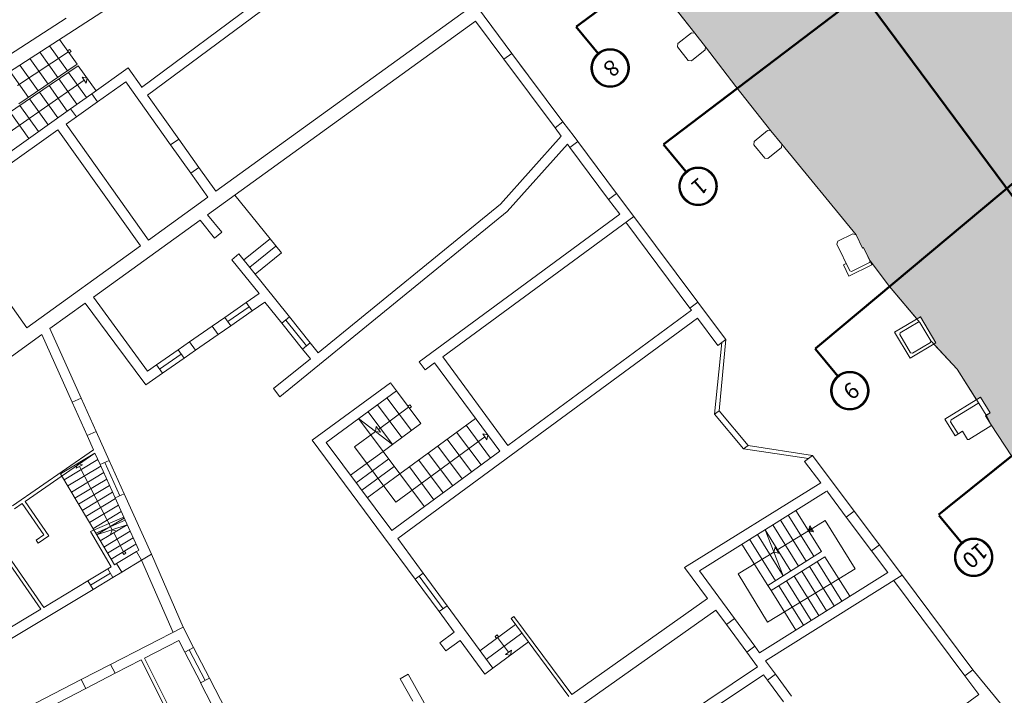
# Model space of a CAD drawing. Units: millimetres. Extents: x 1716 to 3656, y 5596 to 7230.
# Drawn here: x 2914 to 2942, y 6705 to 6724 of the extents above; entities that cross this region are included whole.
import ezdxf

# ---------------------------------------------------------------- set-up
doc = ezdxf.new("R2010")
doc.units = ezdxf.units.MM
doc.linetypes.add('CONTINUA', pattern=[0, 0, 0])
for name, color, linetype, lineweight in [('Campit_asfalto', 253, 'Continuous', 13), ('FABBRICATI', 20, 'Continuous', 5), ('Layer 11111', 252, 'CONTINUA', 0), ('nuove linee sezione', 5, 'CONTINUA', 0)]:
    doc.layers.add(name, color=color, linetype=linetype, lineweight=lineweight)
doc.styles.add('DOPPIO', font='arialbd.ttf')

msp = doc.modelspace()

# ---------------------------------------------------------------- hatches: boundary and pattern name
at = {"layer": 'Campit_asfalto'}
h = msp.add_hatch(color=256, dxfattribs=at)
edge = h.paths.add_edge_path()
edge.add_line((3092.506, 6903.506), (3106.652, 6895.683))
edge.add_line((3106.652, 6895.683), (3100.411, 6884.398))
edge.add_line((3100.411, 6884.398), (3100.327, 6884.431))
edge.add_line((3100.327, 6884.431), (3100.135, 6883.949))
edge.add_line((3100.135, 6883.949), (3101.213, 6879.986))
edge.add_line((3101.213, 6879.986), (3103.578, 6878.773))
edge.add_line((3103.578, 6878.773), (3103.619, 6878.853))
edge.add_line((3103.619, 6878.853), (3112.083, 6874.131))
edge.add_line((3112.083, 6874.131), (3104.436, 6859.936))
edge.add_line((3104.436, 6859.936), (3104.302, 6860.01))
edge.add_line((3104.302, 6860.01), (3093.441, 6866.009))
edge.add_line((3093.441, 6866.009), (3089.378, 6864.843))
edge.add_line((3089.378, 6864.843), (3079.46, 6846.782))
edge.add_line((3079.46, 6846.782), (3075.95, 6840.395))
edge.add_line((3075.95, 6840.395), (3073.521, 6836.066))
edge.add_line((3073.521, 6836.066), (3072.381, 6834.156))
edge.add_line((3072.381, 6834.156), (3072.087, 6833.699))
edge.add_line((3072.087, 6833.699), (3070.465, 6830.662))
edge.add_line((3070.465, 6830.662), (3070.194, 6830.176))
edge.add_line((3070.194, 6830.176), (3069.859, 6829.414))
edge.add_line((3069.859, 6829.414), (3069.402, 6828.651))
edge.add_line((3069.402, 6828.651), (3068.945, 6827.887))
edge.add_line((3068.945, 6827.887), (3068.539, 6827.21))
edge.add_line((3068.539, 6827.21), (3068.121, 6826.51))
edge.add_line((3068.121, 6826.51), (3067.01, 6824.653))
edge.add_line((3067.01, 6824.653), (3066.009, 6823.149))
edge.add_line((3066.009, 6823.149), (3064.791, 6821.334))
edge.add_line((3064.791, 6821.334), (3063.891, 6819.994))
edge.add_line((3063.891, 6819.994), (3062.971, 6818.624))
edge.add_line((3062.971, 6818.624), (3060.666, 6815.626))
edge.add_line((3060.666, 6815.626), (3055.407, 6809.377))
edge.add_line((3055.407, 6809.377), (3055.304, 6809.47))
edge.add_line((3055.304, 6809.47), (3055.024, 6809.158))
edge.add_line((3055.024, 6809.158), (3052.744, 6806.63))
edge.add_line((3052.744, 6806.63), (3052.437, 6806.319))
edge.add_line((3052.437, 6806.319), (3052.521, 6806.235))
edge.add_line((3052.521, 6806.235), (3050.744, 6804.304))
edge.add_line((3050.744, 6804.304), (3048.875, 6802.436))
edge.add_line((3048.875, 6802.436), (3046.951, 6800.643))
edge.add_line((3046.951, 6800.643), (3046.93, 6800.663))
edge.add_line((3046.93, 6800.663), (3046.755, 6800.474))
edge.add_line((3046.755, 6800.474), (3045.968, 6799.794))
edge.add_line((3045.968, 6799.794), (3045.781, 6799.628))
edge.add_line((3045.781, 6799.628), (3045.798, 6799.609))
edge.add_line((3045.798, 6799.609), (3043.345, 6797.51))
edge.add_line((3043.345, 6797.51), (3040.899, 6795.466))
edge.add_line((3040.899, 6795.466), (3038.439, 6793.531))
edge.add_line((3038.439, 6793.531), (3034.844, 6790.721))
edge.add_line((3034.844, 6790.721), (3034.836, 6790.733))
edge.add_line((3034.836, 6790.733), (3034.651, 6790.6))
edge.add_line((3034.651, 6790.6), (3031.385, 6788.112))
edge.add_line((3031.385, 6788.112), (3031.19, 6787.961))
edge.add_line((3031.19, 6787.961), (3031.204, 6787.943))
edge.add_line((3031.204, 6787.943), (3024.461, 6783.011))
edge.add_line((3024.461, 6783.011), (3024.453, 6783.022))
edge.add_line((3024.453, 6783.022), (3024.268, 6782.889))
edge.add_line((3024.268, 6782.889), (3022.373, 6781.5))
edge.add_line((3022.373, 6781.5), (3022.188, 6781.367))
edge.add_line((3022.188, 6781.367), (3022.196, 6781.356))
edge.add_line((3022.196, 6781.356), (3018.961, 6778.886))
edge.add_line((3018.961, 6778.886), (3018.953, 6778.897))
edge.add_line((3018.953, 6778.897), (3018.767, 6778.764))
edge.add_line((3018.767, 6778.764), (3012.543, 6773.983))
edge.add_line((3012.543, 6773.983), (3008.645, 6770.422))
edge.add_line((3008.645, 6770.422), (2994.894, 6757.861))
edge.add_line((2994.894, 6757.861), (2997.643, 6755.052))
edge.add_line((2997.643, 6755.052), (3004.569, 6748.005))
edge.add_line((3004.569, 6748.005), (3006.888, 6745.739))
edge.add_line((3006.888, 6745.739), (3009.179, 6743.575))
edge.add_line((3009.179, 6743.575), (3005.041, 6739.038))
edge.add_line((3005.041, 6739.038), (3001.937, 6742.34))
edge.add_line((3001.937, 6742.34), (3000.912, 6743.365))
edge.add_line((3000.912, 6743.365), (2990.472, 6753.937))
edge.add_line((2990.472, 6753.937), (2971.044, 6738.751))
edge.add_line((2971.044, 6738.751), (2963.163, 6732.72))
edge.add_line((2963.163, 6732.72), (2955.179, 6726.508))
edge.add_line((2955.179, 6726.508), (2950.064, 6722.473))
edge.add_line((2950.064, 6722.473), (2949.949, 6722.633))
edge.add_line((2949.949, 6722.633), (2946.525, 6720.184))
edge.add_line((2946.525, 6720.184), (2946.955, 6719.582))
edge.add_line((2946.955, 6719.582), (2948.348, 6717.8))
edge.add_line((2948.348, 6717.8), (2948.727, 6717.309))
edge.add_line((2948.727, 6717.309), (2949.983, 6715.677))
edge.add_line((2949.983, 6715.677), (2950.361, 6715.185))
edge.add_line((2950.361, 6715.185), (2951.597, 6713.575))
edge.add_line((2951.597, 6713.575), (2951.974, 6713.083))
edge.add_line((2951.974, 6713.083), (2953.408, 6711.221))
edge.add_line((2953.408, 6711.221), (2953.787, 6710.73))
edge.add_line((2953.787, 6710.73), (2955.069, 6709.054))
edge.add_line((2955.069, 6709.054), (2955.445, 6708.561))
edge.add_line((2955.445, 6708.561), (2956.719, 6706.892))
edge.add_line((2956.719, 6706.892), (2957.095, 6706.399))
edge.add_line((2957.095, 6706.399), (2958.336, 6704.774))
edge.add_line((2958.336, 6704.774), (2958.694, 6704.259))
edge.add_line((2958.694, 6704.259), (2960.571, 6701.854))
edge.add_line((2960.571, 6701.854), (2960.937, 6701.359))
edge.add_line((2960.937, 6701.359), (2962.427, 6699.421))
edge.add_line((2962.427, 6699.421), (2962.611, 6699.172))
edge.add_arc((2962.812, 6699.32), 0.25, 216.421, 245.3507)
edge.add_line((2962.707, 6699.093), (2955.006, 6694.421))
edge.add_line((2955.006, 6694.421), (2954.944, 6694.507))
edge.add_line((2954.944, 6694.507), (2955.016, 6694.605))
edge.add_line((2955.016, 6694.605), (2954.712, 6695.034))
edge.add_line((2954.712, 6695.034), (2954.622, 6694.97))
edge.add_line((2954.622, 6694.97), (2954.294, 6695.428))
edge.add_line((2954.294, 6695.428), (2952.901, 6697.419))
edge.add_line((2952.901, 6697.419), (2952.559, 6697.864))
edge.add_line((2952.559, 6697.864), (2952.646, 6697.931))
edge.add_line((2952.646, 6697.931), (2952.323, 6698.348))
edge.add_line((2952.323, 6698.348), (2951.685, 6699.231))
edge.add_line((2951.685, 6699.231), (2951.366, 6699.63))
edge.add_line((2951.366, 6699.63), (2951.351, 6699.618))
edge.add_line((2951.351, 6699.618), (2950.853, 6700.29))
edge.add_line((2950.853, 6700.29), (2950.39, 6700.958))
edge.add_line((2950.39, 6700.958), (2950.415, 6700.977))
edge.add_line((2950.415, 6700.977), (2950.322, 6701.101))
edge.add_line((2950.322, 6701.101), (2950.394, 6701.155))
edge.add_line((2950.394, 6701.155), (2950.175, 6701.447))
edge.add_line((2950.175, 6701.447), (2950.083, 6701.378))
edge.add_line((2950.083, 6701.378), (2949.909, 6701.61))
edge.add_line((2949.909, 6701.61), (2948.787, 6703.03))
edge.add_line((2948.787, 6703.03), (2947.617, 6704.695))
edge.add_line((2947.617, 6704.695), (2947.087, 6705.403))
edge.add_line((2947.087, 6705.403), (2946.375, 6706.293))
edge.add_line((2946.375, 6706.293), (2945.791, 6707.143))
edge.add_line((2945.791, 6707.143), (2945.467, 6707.543))
edge.add_line((2945.467, 6707.543), (2945.424, 6707.508))
edge.add_line((2945.424, 6707.508), (2945.267, 6707.703))
edge.add_line((2945.267, 6707.703), (2944.436, 6708.809))
edge.add_line((2944.436, 6708.809), (2943.514, 6710.046))
edge.add_line((2943.514, 6710.046), (2943.246, 6710.383))
edge.add_line((2943.246, 6710.383), (2942.012, 6711.895))
edge.add_line((2942.012, 6711.895), (2941.446, 6712.762))
edge.add_line((2941.446, 6712.762), (2941.305, 6713.03))
edge.add_line((2941.305, 6713.03), (2941.415, 6713.098))
edge.add_line((2941.415, 6713.098), (2941.143, 6713.54))
edge.add_line((2941.143, 6713.54), (2941.032, 6713.469))
edge.add_line((2941.032, 6713.469), (2940.489, 6714.321))
edge.add_line((2940.489, 6714.321), (2939.838, 6715.027))
edge.add_line((2939.838, 6715.027), (2939.892, 6715.06))
edge.add_line((2939.892, 6715.06), (2939.457, 6715.791))
edge.add_line((2939.457, 6715.791), (2939.361, 6715.734))
edge.add_line((2939.361, 6715.734), (2938.59, 6716.642))
edge.add_line((2938.59, 6716.642), (2938.043, 6717.37))
edge.add_line((2938.043, 6717.37), (2937.863, 6717.738))
edge.add_line((2937.863, 6717.738), (2937.836, 6717.725))
edge.add_line((2937.836, 6717.725), (2937.655, 6718.093))
edge.add_line((2937.655, 6718.093), (2935.567, 6720.637))
edge.add_line((2935.567, 6720.637), (2935.256, 6721.016))
edge.add_line((2935.256, 6721.016), (2934.28, 6722.261))
edge.add_line((2934.28, 6722.261), (2933.427, 6723.375))
edge.add_line((2933.427, 6723.375), (2933.123, 6723.759))
edge.add_line((2933.123, 6723.759), (2932.264, 6724.857))
edge.add_line((2932.264, 6724.857), (2931.388, 6726.081))
edge.add_line((2931.388, 6726.081), (2931.093, 6726.492))
edge.add_line((2931.093, 6726.492), (2931.118, 6726.509))
edge.add_line((2931.118, 6726.509), (2930.77, 6726.994))
edge.add_line((2930.77, 6726.994), (2928.801, 6729.431))
edge.add_line((2928.801, 6729.431), (2927.364, 6731.396))
edge.add_line((2927.364, 6731.396), (2926.912, 6732.019))
edge.add_line((2926.912, 6732.019), (2926.871, 6731.989))
edge.add_line((2926.871, 6731.989), (2926.683, 6732.248))
edge.add_line((2926.683, 6732.248), (2926.675, 6732.242))
edge.add_line((2926.675, 6732.242), (2926.619, 6732.319))
edge.add_line((2926.619, 6732.319), (2926.724, 6732.395))
edge.add_line((2926.724, 6732.395), (2926.501, 6732.703))
edge.add_line((2926.501, 6732.703), (2925.601, 6734.066))
edge.add_line((2925.601, 6734.066), (2924.953, 6734.923))
edge.add_line((2924.953, 6734.923), (2924.54, 6735.537))
edge.add_line((2924.54, 6735.537), (2923.45, 6737.136))
edge.add_line((2923.45, 6737.136), (2922.968, 6737.801))
edge.add_line((2922.968, 6737.801), (2922.395, 6738.602))
edge.add_line((2922.395, 6738.602), (2920.894, 6740.712))
edge.add_line((2920.894, 6740.712), (2920.262, 6741.672))
edge.add_line((2920.262, 6741.672), (2918.855, 6743.722))
edge.add_line((2918.855, 6743.722), (2918.433, 6744.33))
edge.add_line((2918.433, 6744.33), (2924.829, 6750.501))
edge.add_line((2924.829, 6750.501), (2925.037, 6750.232))
edge.add_line((2925.037, 6750.232), (2925.017, 6750.216))
edge.add_line((2925.017, 6750.216), (2925.255, 6749.908))
edge.add_line((2925.255, 6749.908), (2925.275, 6749.923))
edge.add_line((2925.275, 6749.923), (2925.672, 6749.408))
edge.add_line((2925.672, 6749.408), (2926.653, 6748.064))
edge.add_line((2926.653, 6748.064), (2927.073, 6747.504))
edge.add_line((2927.073, 6747.504), (2928.055, 6746.176))
edge.add_line((2928.055, 6746.176), (2928.321, 6745.819))
edge.add_line((2928.321, 6745.819), (2928.201, 6745.73))
edge.add_line((2928.201, 6745.73), (2928.92, 6744.763))
edge.add_line((2928.92, 6744.763), (2930.285, 6742.912))
edge.add_line((2930.285, 6742.912), (2930.995, 6741.939))
edge.add_line((2930.995, 6741.939), (2931.117, 6742.027))
edge.add_line((2931.117, 6742.027), (2931.379, 6741.667))
edge.add_line((2931.379, 6741.667), (2931.937, 6740.828))
edge.add_line((2931.937, 6740.828), (2932.335, 6740.252))
edge.add_line((2932.335, 6740.252), (2933.697, 6738.361))
edge.add_line((2933.697, 6738.361), (2934.302, 6737.655))
edge.add_line((2934.302, 6737.655), (2934.325, 6737.671))
edge.add_line((2934.325, 6737.671), (2934.879, 6738.15))
edge.add_line((2934.879, 6738.15), (2934.794, 6738.263))
edge.add_line((2934.794, 6738.263), (2935.599, 6738.869))
edge.add_line((2935.599, 6738.869), (2937.137, 6740.057))
edge.add_line((2937.137, 6740.057), (2937.536, 6740.356))
edge.add_line((2937.536, 6740.356), (2938.615, 6741.161))
edge.add_line((2938.615, 6741.161), (2947.214, 6747.581))
edge.add_line((2947.214, 6747.581), (2953.735, 6752.363))
edge.add_line((2953.735, 6752.363), (2957.782, 6755.369))
edge.add_line((2957.782, 6755.369), (2961.542, 6758.216))
edge.add_line((2961.542, 6758.216), (2964.62, 6760.408))
edge.add_line((2964.62, 6760.408), (2967.44, 6762.464))
edge.add_line((2967.44, 6762.464), (2969.993, 6764.249))
edge.add_line((2969.993, 6764.249), (2973.451, 6766.655))
edge.add_line((2973.451, 6766.655), (2974.988, 6767.727))
edge.add_line((2974.988, 6767.727), (2976.914, 6769.116))
edge.add_line((2976.914, 6769.116), (2980.512, 6771.738))
edge.add_line((2980.512, 6771.738), (2980.522, 6771.725))
edge.add_line((2980.522, 6771.725), (2980.909, 6772.003))
edge.add_line((2980.909, 6772.003), (2983.639, 6774.056))
edge.add_line((2983.639, 6774.056), (2985.125, 6775.174))
edge.add_line((2985.125, 6775.174), (2988.677, 6777.853))
edge.add_line((2988.677, 6777.853), (2996.993, 6783.894))
edge.add_line((2996.993, 6783.894), (3001.623, 6787.414))
edge.add_line((3001.623, 6787.414), (3005.12, 6790.071))
edge.add_line((3005.12, 6790.071), (3011.554, 6794.965))
edge.add_line((3011.554, 6794.965), (3018.733, 6800.423))
edge.add_line((3018.733, 6800.423), (3007.125, 6815.503))
edge.add_line((3007.125, 6815.503), (3010.068, 6817.376))
edge.add_line((3010.068, 6817.376), (3013.707, 6824.371))
edge.add_line((3013.707, 6824.371), (3024.209, 6818.907))
edge.add_line((3024.209, 6818.907), (3024.178, 6818.811))
edge.add_line((3024.178, 6818.811), (3024.565, 6818.689))
edge.add_line((3024.565, 6818.689), (3025.73, 6817.975))
edge.add_line((3025.73, 6817.975), (3026.117, 6817.845))
edge.add_line((3026.117, 6817.845), (3026.155, 6817.959))
edge.add_line((3026.155, 6817.959), (3034.355, 6813.465))
edge.add_line((3034.355, 6813.465), (3037.731, 6813.976))
edge.add_line((3037.731, 6813.976), (3041.599, 6818.023))
edge.add_line((3041.599, 6818.023), (3041.66, 6817.97))
edge.add_line((3041.66, 6817.97), (3041.923, 6818.271))
edge.add_line((3041.923, 6818.271), (3043.238, 6819.761))
edge.add_line((3043.238, 6819.761), (3043.578, 6820.075))
edge.add_line((3043.578, 6820.075), (3043.489, 6820.172))
edge.add_line((3043.489, 6820.172), (3044.853, 6821.785))
edge.add_line((3044.853, 6821.785), (3048.747, 6826.491))
edge.add_line((3048.747, 6826.491), (3050.05, 6828.19))
edge.add_line((3050.05, 6828.19), (3050.216, 6828.08))
edge.add_line((3050.216, 6828.08), (3050.547, 6828.578))
edge.add_line((3050.547, 6828.578), (3052.52, 6831.569))
edge.add_line((3052.52, 6831.569), (3052.844, 6832.062))
edge.add_line((3052.844, 6832.062), (3052.589, 6832.233))
edge.add_line((3052.589, 6832.233), (3053.749, 6834.057))
edge.add_line((3053.749, 6834.057), (3057.826, 6841.086))
edge.add_line((3057.826, 6841.086), (3058.519, 6842.288))
edge.add_line((3058.519, 6842.288), (3058.693, 6842.188))
edge.add_line((3058.693, 6842.188), (3058.892, 6842.535))
edge.add_line((3058.892, 6842.535), (3058.718, 6842.635))
edge.add_line((3058.718, 6842.635), (3061.087, 6846.998))
edge.add_line((3061.087, 6846.998), (3061.14, 6846.965))
edge.add_line((3061.14, 6846.965), (3061.205, 6847.071))
edge.add_line((3061.205, 6847.071), (3061.152, 6847.103))
edge.add_line((3061.152, 6847.103), (3063.449, 6851.131))
edge.add_line((3063.449, 6851.131), (3065.896, 6855.834))
edge.add_line((3065.896, 6855.834), (3065.965, 6855.793))
edge.add_line((3065.965, 6855.793), (3066.047, 6855.933))
edge.add_line((3066.047, 6855.933), (3065.978, 6855.974))
edge.add_line((3065.978, 6855.974), (3070.73, 6864.51))
edge.add_line((3070.73, 6864.51), (3070.786, 6864.472))
edge.add_line((3070.786, 6864.472), (3070.887, 6864.621))
edge.add_line((3070.887, 6864.621), (3070.818, 6864.667))
edge.add_line((3070.818, 6864.667), (3075.201, 6872.503))
edge.add_line((3075.201, 6872.503), (3074.034, 6876.685))
edge.add_line((3074.034, 6876.685), (3069.449, 6879.276))
edge.add_line((3069.449, 6879.276), (3065.592, 6881.4))
edge.add_line((3065.592, 6881.4), (3062.065, 6883.411))
edge.add_line((3062.065, 6883.411), (3054.142, 6888.004))
edge.add_line((3054.142, 6888.004), (3061.887, 6901.824))
edge.add_line((3061.887, 6901.824), (3082.05, 6890.525))
edge.add_line((3082.05, 6890.525), (3086.109, 6891.872))
edge.add_line((3086.109, 6891.872), (3092.506, 6903.506))

# ---------------------------------------------------------------- linework, layer by layer
msp.add_lwpolyline([(2942.012, 6711.895), (2941.446, 6712.762), (2941.305, 6713.03), (2941.415, 6713.098), (2941.143, 6713.54), (2941.032, 6713.469), (2940.489, 6714.321), (2939.838, 6715.027), (2939.892, 6715.06), (2939.457, 6715.791), (2939.361, 6715.734), (2938.59, 6716.642), (2938.043, 6717.37), (2937.863, 6717.738), (2937.836, 6717.725), (2937.655, 6718.093), (2935.567, 6720.637), (2935.256, 6721.016), (2934.28, 6722.261), (2933.427, 6723.375), (2933.123, 6723.759), (2932.264, 6724.857)], dxfattribs=at)
at = {"layer": 'FABBRICATI'}
for p, q in [((2933.123, 6723.759), (2932.264, 6724.857)), ((2933.123, 6723.759), (2932.264, 6724.857)), ((2933.034, 6723.769), (2932.649, 6723.465)), ((2933.034, 6723.769), (2932.649, 6723.465)), ((2933.123, 6723.759), (2933.034, 6723.769)), ((2933.123, 6723.759), (2933.034, 6723.769)), ((2933.427, 6723.375), (2933.123, 6723.759)), ((2933.427, 6723.375), (2933.123, 6723.759)), ((2932.649, 6723.465), (2932.639, 6723.375)), ((2932.649, 6723.465), (2932.639, 6723.375)), ((2932.639, 6723.375), (2932.943, 6722.991)), ((2932.639, 6723.375), (2932.943, 6722.991)), ((2933.417, 6723.285), (2933.427, 6723.375)), ((2933.417, 6723.285), (2933.427, 6723.375)), ((2933.427, 6723.375), (2934.28, 6722.261)), ((2933.427, 6723.375), (2934.28, 6722.261)), ((2933.033, 6722.981), (2933.417, 6723.285)), ((2933.033, 6722.981), (2933.417, 6723.285)), ((2932.943, 6722.991), (2933.033, 6722.981)), ((2932.943, 6722.991), (2933.033, 6722.981)), ((2934.28, 6722.261), (2935.256, 6721.016)), ((2934.28, 6722.261), (2935.256, 6721.016)), ((2935.166, 6721.025), (2934.788, 6720.714)), ((2935.166, 6721.025), (2934.788, 6720.714)), ((2935.256, 6721.016), (2935.166, 6721.025)), ((2935.256, 6721.016), (2935.166, 6721.025)), ((2935.567, 6720.637), (2935.256, 6721.016)), ((2935.567, 6720.637), (2935.256, 6721.016)), ((2934.788, 6720.714), (2934.779, 6720.624)), ((2934.788, 6720.714), (2934.779, 6720.624)), ((2934.779, 6720.624), (2935.09, 6720.246)), ((2934.779, 6720.624), (2935.09, 6720.246)), ((2935.179, 6720.237), (2935.558, 6720.548)), ((2935.179, 6720.237), (2935.558, 6720.548)), ((2935.558, 6720.548), (2935.567, 6720.637)), ((2935.558, 6720.548), (2935.567, 6720.637)), ((2935.567, 6720.637), (2937.655, 6718.093)), ((2935.567, 6720.637), (2937.655, 6718.093)), ((2935.09, 6720.246), (2935.179, 6720.237)), ((2935.09, 6720.246), (2935.179, 6720.237)), ((2937.56, 6718.125), (2937.143, 6717.92)), ((2937.56, 6718.125), (2937.143, 6717.92)), ((2937.655, 6718.093), (2937.56, 6718.125)), ((2937.655, 6718.093), (2937.56, 6718.125)), ((2937.836, 6717.725), (2937.655, 6718.093)), ((2937.836, 6717.725), (2937.655, 6718.093)), ((2937.143, 6717.92), (2937.112, 6717.83)), ((2937.143, 6717.92), (2937.112, 6717.83)), ((2937.112, 6717.83), (2937.478, 6717.086)), ((2937.112, 6717.83), (2937.478, 6717.086)), ((2937.863, 6717.738), (2937.836, 6717.725)), ((2937.863, 6717.738), (2937.836, 6717.725)), ((2938.098, 6717.258), (2937.863, 6717.738)), ((2938.098, 6717.258), (2937.863, 6717.738)), ((2937.295, 6717.255), (2937.375, 6717.295)), ((2937.295, 6717.255), (2937.375, 6717.295)), ((2937.295, 6717.255), (2937.453, 6716.932)), ((2937.295, 6717.255), (2937.453, 6716.932)), ((2937.453, 6716.932), (2938.098, 6717.258)), ((2937.453, 6716.932), (2938.098, 6717.258)), ((2937.525, 6717.069), (2938.027, 6717.323)), ((2937.525, 6717.069), (2938.027, 6717.323)), ((2938.043, 6717.37), (2938.027, 6717.323)), ((2938.043, 6717.37), (2938.027, 6717.323)), ((2938.59, 6716.642), (2938.043, 6717.37)), ((2938.59, 6716.642), (2938.043, 6717.37)), ((2937.478, 6717.086), (2937.525, 6717.069)), ((2937.478, 6717.086), (2937.525, 6717.069)), ((2939.445, 6715.635), (2938.59, 6716.642)), ((2939.445, 6715.635), (2938.59, 6716.642)), ((2939.457, 6715.791), (2938.735, 6715.36)), ((2939.457, 6715.791), (2938.735, 6715.36)), ((2939.395, 6715.649), (2938.888, 6715.347)), ((2939.395, 6715.649), (2938.888, 6715.347)), ((2939.444, 6715.637), (2939.395, 6715.649)), ((2939.444, 6715.637), (2939.395, 6715.649)), ((2939.751, 6715.122), (2939.444, 6715.637)), ((2939.751, 6715.122), (2939.444, 6715.637)), ((2939.892, 6715.06), (2939.457, 6715.791)), ((2939.892, 6715.06), (2939.457, 6715.791)), ((2938.735, 6715.36), (2939.17, 6714.63)), ((2938.735, 6715.36), (2939.17, 6714.63)), ((2938.876, 6715.299), (2938.888, 6715.347)), ((2938.876, 6715.299), (2938.888, 6715.347)), ((2938.876, 6715.299), (2939.183, 6714.783)), ((2938.876, 6715.299), (2939.183, 6714.783)), ((2939.17, 6714.63), (2939.892, 6715.06)), ((2939.17, 6714.63), (2939.892, 6715.06)), ((2939.232, 6714.771), (2939.739, 6715.073)), ((2939.232, 6714.771), (2939.739, 6715.073)), ((2939.739, 6715.073), (2939.751, 6715.122)), ((2939.739, 6715.073), (2939.751, 6715.122)), ((2940.489, 6714.321), (2939.751, 6715.122)), ((2940.489, 6714.321), (2939.751, 6715.122)), ((2939.183, 6714.783), (2939.232, 6714.771)), ((2939.183, 6714.783), (2939.232, 6714.771)), ((2941.105, 6713.354), (2940.489, 6714.321)), ((2941.105, 6713.354), (2940.489, 6714.321)), ((2940.144, 6712.923), (2941.143, 6713.54)), ((2940.144, 6712.923), (2941.143, 6713.54)), ((2940.317, 6712.901), (2941.066, 6713.363)), ((2940.317, 6712.901), (2941.066, 6713.363)), ((2941.066, 6713.363), (2941.105, 6713.354)), ((2941.066, 6713.363), (2941.105, 6713.354)), ((2941.105, 6713.354), (2941.305, 6713.03)), ((2941.105, 6713.354), (2941.305, 6713.03)), ((2941.143, 6713.54), (2941.415, 6713.098)), ((2941.143, 6713.54), (2941.415, 6713.098)), ((2941.415, 6713.098), (2941.288, 6713.02)), ((2941.415, 6713.098), (2941.288, 6713.02)), ((2940.431, 6712.459), (2940.144, 6712.923)), ((2940.431, 6712.459), (2940.144, 6712.923)), ((2940.306, 6712.852), (2940.317, 6712.901)), ((2940.306, 6712.852), (2940.317, 6712.901)), ((2940.516, 6712.512), (2940.306, 6712.852)), ((2940.516, 6712.512), (2940.306, 6712.852)), ((2941.288, 6713.02), (2941.446, 6712.762)), ((2941.288, 6713.02), (2941.446, 6712.762)), ((2940.431, 6712.459), (2940.639, 6712.588)), ((2940.431, 6712.459), (2940.639, 6712.588)), ((2940.639, 6712.588), (2940.784, 6712.354)), ((2940.639, 6712.588), (2940.784, 6712.354)), ((2940.813, 6712.347), (2941.439, 6712.734)), ((2940.813, 6712.347), (2941.439, 6712.734)), ((2941.439, 6712.734), (2941.446, 6712.762)), ((2941.439, 6712.734), (2941.446, 6712.762)), ((2942.012, 6711.895), (2941.446, 6712.762)), ((2942.012, 6711.895), (2941.446, 6712.762)), ((2940.784, 6712.354), (2940.813, 6712.347)), ((2940.784, 6712.354), (2940.813, 6712.347)), ((2940.813, 6712.347), (2940.813, 6712.347)), ((2940.813, 6712.347), (2940.813, 6712.347))]:
    msp.add_line(p, q, dxfattribs=at)
at = {"layer": 'Layer 11111'}
for p, q in [((2917.599, 6722.235), (2924.536, 6727.394)), ((2917.766, 6722.011), (2924.702, 6727.169)), ((2917.624, 6725.085), (2910.745, 6720.641)), ((2926.564, 6725.109), (2928.39, 6722.646)), ((2926.591, 6725.073), (2927.991, 6723.189)), ((2926.73, 6724.412), (2919.678, 6719.322)), ((2915.481, 6724.177), (2912.454, 6722.221)), ((2926.967, 6724.09), (2919.451, 6718.66)), ((2927.767, 6723.022), (2926.967, 6724.09)), ((2915.792, 6722.881), (2915.293, 6723.579)), ((2915.519, 6722.695), (2915.016, 6723.4)), ((2914.972, 6722.325), (2914.461, 6723.041)), ((2915.245, 6722.51), (2914.738, 6723.221)), ((2927.991, 6723.189), (2927.767, 6723.022)), ((2927.767, 6723.022), (2929.202, 6721.103)), ((2929.426, 6721.271), (2927.991, 6723.189)), ((2914.153, 6721.769), (2915.792, 6722.881)), ((2914.699, 6722.14), (2914.183, 6722.862)), ((2916.201, 6722.057), (2917.218, 6722.781)), ((2917.604, 6722.239), (2917.218, 6722.781)), ((2914.426, 6721.954), (2913.906, 6722.683)), ((2916.363, 6721.829), (2917.152, 6722.39)), ((2918.411, 6720.621), (2917.152, 6722.39)), ((2916.201, 6722.057), (2915.607, 6721.635)), ((2916.363, 6721.829), (2916.201, 6722.057)), ((2918.639, 6720.783), (2917.766, 6722.011)), ((2915.343, 6721.447), (2915.607, 6721.635)), ((2915.769, 6721.406), (2915.607, 6721.635)), ((2915.769, 6721.406), (2916.363, 6721.829)), ((2913.555, 6720.175), (2915.343, 6721.447)), ((2915.479, 6721.2), (2915.769, 6721.406)), ((2917.791, 6717.949), (2915.479, 6721.2)), ((2929.202, 6721.103), (2929.426, 6721.271)), ((2929.377, 6720.869), (2929.202, 6721.103)), ((2929.739, 6720.854), (2929.426, 6721.271)), ((2913.717, 6719.947), (2915.251, 6721.038)), ((2917.564, 6717.785), (2915.251, 6721.038)), ((2927.668, 6718.955), (2929.377, 6720.869)), ((2929.846, 6720.711), (2929.739, 6720.854)), ((2918.411, 6720.621), (2918.639, 6720.783)), ((2918.976, 6719.826), (2918.411, 6720.621)), ((2918.639, 6720.783), (2919.204, 6719.988)), ((2927.862, 6718.752), (2929.548, 6720.64)), ((2929.548, 6720.64), (2929.621, 6720.543)), ((2929.621, 6720.543), (2929.846, 6720.711)), ((2930.707, 6719.091), (2929.621, 6720.543)), ((2929.846, 6720.711), (2930.932, 6719.259)), ((2918.976, 6719.826), (2919.204, 6719.988)), ((2919.678, 6719.322), (2919.204, 6719.988)), ((2919.456, 6719.151), (2918.976, 6719.826)), ((2919.456, 6719.151), (2917.791, 6717.949)), ((2921.521, 6717.587), (2920.217, 6719.213)), ((2930.707, 6719.091), (2930.932, 6719.259)), ((2931.415, 6718.613), (2930.932, 6719.259)), ((2922.556, 6714.788), (2927.668, 6718.955)), ((2930.707, 6719.091), (2931.021, 6718.671)), ((2919.451, 6718.66), (2919.846, 6718.167)), ((2921.48, 6713.55), (2927.862, 6718.752)), ((2931.021, 6718.671), (2925.39, 6714.535)), ((2926.049, 6714.671), (2931.415, 6718.613)), ((2931.415, 6718.613), (2933.212, 6716.209)), ((2919.24, 6718.507), (2916.248, 6716.346)), ((2919.643, 6718.004), (2919.24, 6718.507)), ((2932.988, 6716.041), (2931.189, 6718.447)), ((2919.846, 6718.167), (2919.643, 6718.004)), ((2917.564, 6717.785), (2914.376, 6715.484)), ((2919.645, 6718.006), (2919.643, 6718.004)), ((2920.468, 6717.391), (2921.205, 6717.981)), ((2920.633, 6717.186), (2921.369, 6717.777)), ((2920.13, 6717.398), (2920.332, 6717.56)), ((2920.332, 6717.56), (2921.752, 6715.791)), ((2920.785, 6716.996), (2921.521, 6717.587)), ((2920.894, 6716.445), (2920.13, 6717.398)), ((2914.376, 6715.484), (2913.477, 6716.76)), ((2920.536, 6716.196), (2920.894, 6716.445)), ((2916.019, 6716.18), (2915.026, 6715.463)), ((2916.019, 6716.18), (2916.848, 6715.058)), ((2916.248, 6716.346), (2917.763, 6714.274)), ((2920.536, 6716.196), (2919.934, 6715.778)), ((2920.706, 6715.961), (2920.536, 6716.196)), ((2920.703, 6715.965), (2921.057, 6716.21)), ((2921.057, 6716.21), (2921.533, 6715.616)), ((2932.988, 6716.041), (2933.212, 6716.209)), ((2933.26, 6716.145), (2933.212, 6716.209)), ((2933.999, 6715.157), (2933.26, 6716.145)), ((2920.621, 6716.079), (2920.017, 6715.659)), ((2920.1, 6715.541), (2920.706, 6715.961)), ((2933.035, 6715.979), (2927.875, 6712.186)), ((2932.988, 6716.041), (2933.035, 6715.979)), ((2933.035, 6715.979), (2933.035, 6715.979)), ((2919.578, 6715.53), (2919.934, 6715.778)), ((2920.1, 6715.541), (2919.934, 6715.778)), ((2921.533, 6715.616), (2921.752, 6715.791)), ((2922.116, 6714.89), (2921.533, 6715.616)), ((2922.225, 6714.977), (2921.642, 6715.703)), ((2921.752, 6715.791), (2922.334, 6715.065)), ((2924.789, 6709.57), (2933.202, 6715.755)), ((2933.202, 6715.755), (2933.775, 6714.989)), ((2912.665, 6713.755), (2914.794, 6715.295)), ((2914.794, 6715.295), (2915.648, 6713.397)), ((2915.026, 6715.463), (2915.903, 6713.512)), ((2919.578, 6715.53), (2918.947, 6715.092)), ((2919.745, 6715.294), (2919.114, 6714.856)), ((2919.745, 6715.294), (2919.578, 6715.53)), ((2919.745, 6715.294), (2920.1, 6715.541)), ((2916.848, 6715.058), (2917.715, 6713.885)), ((2918.624, 6714.867), (2918.943, 6715.089)), ((2919.114, 6714.856), (2918.943, 6715.089)), ((2922.116, 6714.89), (2922.334, 6715.065)), ((2922.334, 6715.065), (2922.556, 6714.788)), ((2933.68, 6713.063), (2933.887, 6715.073)), ((2933.999, 6715.157), (2933.775, 6714.989)), ((2933.811, 6713.16), (2933.999, 6715.157)), ((2918.624, 6714.867), (2918.021, 6714.448)), ((2918.709, 6714.751), (2918.104, 6714.33)), ((2918.794, 6714.634), (2918.624, 6714.867)), ((2918.794, 6714.634), (2919.114, 6714.856)), ((2922.116, 6714.89), (2922.337, 6714.614)), ((2917.763, 6714.274), (2918.021, 6714.448)), ((2918.186, 6714.212), (2918.021, 6714.448)), ((2918.794, 6714.634), (2918.186, 6714.212)), ((2922.337, 6714.614), (2921.305, 6713.787)), ((2925.556, 6714.309), (2925.39, 6714.535)), ((2925.556, 6714.309), (2925.823, 6714.506)), ((2927.649, 6712.02), (2925.823, 6714.506)), ((2927.875, 6712.186), (2926.049, 6714.671)), ((2917.715, 6713.885), (2918.186, 6714.212)), ((2924.584, 6713.943), (2922.387, 6712.329)), ((2924.75, 6713.717), (2924.584, 6713.943)), ((2921.48, 6713.55), (2921.305, 6713.787)), ((2922.775, 6712.266), (2924.75, 6713.717)), ((2925.436, 6712.798), (2924.75, 6713.717)), ((2915.903, 6713.512), (2915.648, 6713.397)), ((2916.068, 6712.464), (2915.648, 6713.397)), ((2916.323, 6712.579), (2915.903, 6713.512)), ((2925.171, 6712.603), (2924.484, 6713.522)), ((2923.954, 6713.132), (2924.641, 6712.213)), ((2924.219, 6713.327), (2924.906, 6712.408)), ((2924.245, 6712.634), (2925.093, 6713.257)), ((2933.68, 6713.063), (2933.811, 6713.16)), ((2934.621, 6712.184), (2933.811, 6713.16)), ((2924.641, 6712.213), (2923.688, 6712.937)), ((2925.436, 6712.798), (2924.641, 6712.213)), ((2934.489, 6712.086), (2933.68, 6713.063)), ((2916.323, 6712.579), (2916.068, 6712.464)), ((2916.323, 6712.579), (2916.69, 6711.763)), ((2916.068, 6712.464), (2916.248, 6712.062)), ((2922.387, 6712.329), (2924.392, 6709.626)), ((2924.621, 6709.794), (2922.775, 6712.266)), ((2916.248, 6712.062), (2913.973, 6710.487)), ((2916.29, 6711.969), (2914.328, 6710.611)), ((2916.29, 6711.969), (2916.435, 6711.648)), ((2927.649, 6712.02), (2924.621, 6709.794)), ((2934.489, 6712.086), (2934.621, 6712.184)), ((2936.32, 6711.82), (2934.489, 6712.086)), ((2936.433, 6711.904), (2934.621, 6712.184)), ((2916.435, 6711.648), (2916.69, 6711.763)), ((2916.984, 6710.769), (2916.563, 6711.705)), ((2917.111, 6710.827), (2916.69, 6711.763)), ((2936.433, 6711.904), (2936.208, 6711.737)), ((2936.66, 6711.131), (2936.208, 6711.737)), ((2937.602, 6710.341), (2936.433, 6711.904)), ((2916.856, 6710.712), (2916.435, 6711.648)), ((2936.661, 6711.132), (2932.839, 6708.761)), ((2933.256, 6708.667), (2936.81, 6710.894)), ((2937.378, 6710.173), (2936.829, 6710.907)), ((2914.993, 6709.651), (2914.328, 6710.611)), ((2917.111, 6710.827), (2916.856, 6710.712)), ((2916.856, 6710.712), (2917.097, 6710.175)), ((2917.111, 6710.827), (2917.873, 6709.133)), ((2914.03, 6710.405), (2914.246, 6710.554)), ((2914.246, 6710.554), (2914.854, 6709.677)), ((2936.685, 6709.206), (2935.961, 6710.362)), ((2937.378, 6710.173), (2937.602, 6710.341)), ((2938.307, 6709.398), (2937.602, 6710.341)), ((2916.167, 6709.765), (2917.097, 6710.175)), ((2916.31, 6709.719), (2917.138, 6710.084)), ((2917.516, 6709.245), (2917.138, 6710.084)), ((2917.354, 6710.288), (2917.354, 6710.289)), ((2936.255, 6708.933), (2935.529, 6710.092)), ((2936.465, 6709.078), (2935.745, 6710.227)), ((2937.378, 6710.173), (2938.083, 6709.23)), ((2913.155, 6709.921), (2914.769, 6707.589)), ((2916.748, 6708.782), (2916.167, 6709.765)), ((2916.336, 6709.676), (2917.194, 6709.961)), ((2916.437, 6709.505), (2917.194, 6709.961)), ((2916.538, 6709.334), (2917.276, 6709.778)), ((2935.825, 6708.66), (2935.097, 6709.821)), ((2935.097, 6709.821), (2935.609, 6708.523)), ((2936.04, 6708.797), (2935.313, 6709.956)), ((2936.321, 6709.788), (2935.431, 6709.246)), ((2914.854, 6709.677), (2914.635, 6709.525)), ((2914.635, 6709.525), (2914.691, 6709.443)), ((2914.691, 6709.443), (2914.993, 6709.651)), ((2916.31, 6709.719), (2916.834, 6708.833)), ((2916.639, 6709.162), (2917.358, 6709.596)), ((2917.091, 6709.202), (2916.816, 6709.732)), ((2925.275, 6708.436), (2924.392, 6709.626)), ((2924.789, 6709.57), (2924.789, 6709.57)), ((2925.5, 6708.599), (2924.789, 6709.57)), ((2916.741, 6708.991), (2917.44, 6709.413)), ((2916.896, 6708.871), (2917.454, 6709.207)), ((2917.36, 6709.364), (2917.359, 6709.366)), ((2917.454, 6709.207), (2917.516, 6709.245)), ((2917.599, 6708.967), (2917.454, 6709.207)), ((2936.685, 6709.206), (2935.609, 6708.523)), ((2938.307, 6709.398), (2938.083, 6709.23)), ((2938.083, 6709.23), (2938.54, 6708.619)), ((2938.307, 6709.398), (2938.947, 6708.543)), ((2913.959, 6708.936), (2914.855, 6707.641)), ((2917.04, 6708.631), (2917.599, 6708.967)), ((2917.599, 6708.967), (2917.873, 6709.133)), ((2917.599, 6708.967), (2918.482, 6706.938, -0.05)), ((2917.873, 6709.133, 0.063), (2918.765, 6707.084, 0.012)), ((2935.346, 6709.195), (2935.345, 6709.194)), ((2916.092, 6708.386), (2916.65, 6708.723)), ((2916.65, 6708.723), (2916.748, 6708.782)), ((2916.795, 6708.483), (2916.65, 6708.723)), ((2916.834, 6708.833), (2916.896, 6708.871)), ((2917.04, 6708.631), (2916.896, 6708.871)), ((2932.839, 6708.761), (2933.483, 6707.885)), ((2933.256, 6708.667), (2934.241, 6707.326)), ((2914.855, 6707.641), (2916.092, 6708.386)), ((2916.236, 6708.146), (2916.092, 6708.386)), ((2916.164, 6708.266), (2916.722, 6708.603)), ((2916.236, 6708.146), (2916.795, 6708.483)), ((2916.795, 6708.483), (2917.04, 6708.631)), ((2925.5, 6708.599), (2925.275, 6708.436)), ((2925.275, 6708.436), (2925.946, 6707.52)), ((2926.059, 6707.602), (2925.387, 6708.518)), ((2926.172, 6707.685), (2925.5, 6708.599)), ((2934.946, 6706.367), (2938.54, 6708.619)), ((2935.112, 6706.14), (2938.947, 6708.543)), ((2940.708, 6705.721), (2938.702, 6708.403)), ((2940.932, 6705.888), (2938.926, 6708.571)), ((2911.67, 6705.394), (2916.236, 6708.146)), ((2929.671, 6705.194), (2933.483, 6707.885)), ((2911.773, 6705.783), (2914.769, 6707.589)), ((2926.172, 6707.685), (2925.946, 6707.52)), ((2927.456, 6705.932), (2926.172, 6707.685)), ((2927.6, 6703.243), (2933.72, 6707.563)), ((2933.72, 6707.563), (2934.016, 6707.16)), ((2926.371, 6706.94), (2925.946, 6707.52)), ((2927.969, 6707.329), (2928.05, 6707.388)), ((2927.969, 6707.329), (2929.588, 6705.136)), ((2928.05, 6707.388), (2929.671, 6705.194)), ((2934.241, 6707.326), (2934.016, 6707.16)), ((2934.811, 6706.55), (2934.241, 6707.326)), ((2916.727, 6706.037, 0.012), (2918.765, 6707.084, 0.012)), ((2919.057, 6706.517, 0.012), (2918.765, 6707.084, 0.012)), ((2928.093, 6707.162), (2927.091, 6706.421)), ((2934.586, 6706.384), (2934.016, 6707.16)), ((2917.679, 6706.214, 0.012), (2918.642, 6706.711, 0.012)), ((2918.809, 6706.387, 0.012), (2918.642, 6706.711, 0.012)), ((2925.973, 6706.648), (2926.371, 6706.94)), ((2926.139, 6706.422), (2926.536, 6706.714)), ((2927.23, 6705.765), (2926.536, 6706.714)), ((2928.272, 6706.919), (2927.271, 6706.179)), ((2927.592, 6706.791), (2927.896, 6706.382)), ((2918.809, 6706.387, 0.012), (2919.057, 6706.517, 0.012)), ((2919.38, 6705.585, 0.012), (2918.933, 6706.452, 0.012)), ((2919.504, 6705.65, 0.012), (2919.057, 6706.517, 0.012)), ((2925.973, 6706.648), (2926.139, 6706.422)), ((2928.455, 6706.671), (2927.456, 6705.932)), ((2934.811, 6706.55), (2934.586, 6706.384)), ((2934.811, 6706.55), (2934.946, 6706.367)), ((2916.857, 6705.789, 0.012), (2917.59, 6706.168, 0.012)), ((2917.59, 6706.168, 0.012), (2918.278, 6704.794, 0.012)), ((2917.679, 6706.214, 0.012), (2918.411, 6704.752, 0.012)), ((2918.809, 6706.387, 0.012), (2919.261, 6705.522, 0.012)), ((2934.586, 6706.384), (2934.885, 6705.976)), ((2915.905, 6705.613, 0.012), (2916.727, 6706.037, 0.012)), ((2916.857, 6705.789, 0.012), (2916.727, 6706.037, 0.012)), ((2927.456, 6705.932), (2927.23, 6705.765)), ((2934.885, 6705.976), (2932.419, 6704.324)), ((2935.112, 6706.14), (2935.391, 6705.761)), ((2940.933, 6705.889), (2940.708, 6705.721)), ((2940.933, 6705.889), (2941.752, 6704.883)), ((2912.52, 6703.873, 0.012), (2915.905, 6705.613, 0.012)), ((2916.034, 6705.365, 0.012), (2915.905, 6705.613, 0.012)), ((2916.857, 6705.789, 0.012), (2916.034, 6705.365, 0.012)), ((2919.256, 6705.52, 0.012), (2919.504, 6705.65, 0.012)), ((2919.969, 6704.749, 0.012), (2919.504, 6705.65, 0.012)), ((2925.084, 6705.763, 0.012), (2924.854, 6705.636, 0.012)), ((2925.213, 6705.006, 0.012), (2924.854, 6705.636, 0.012)), ((2925.907, 6704.289, 0.012), (2925.084, 6705.763, 0.012)), ((2935.051, 6705.75), (2932.653, 6704.143)), ((2935.051, 6705.75), (2935.165, 6705.595)), ((2935.391, 6705.761), (2935.165, 6705.595)), ((2935.839, 6705.151), (2935.391, 6705.761)), ((2940.708, 6705.721), (2941.1, 6705.197)), ((2912.909, 6703.751, 0.012), (2916.034, 6705.365, 0.012)), ((2919.72, 6704.619, 0.012), (2919.256, 6705.52, 0.012)), ((2935.165, 6705.595), (2935.614, 6704.985)), ((2941.094, 6705.194), (2937.646, 6702.68))]:
    msp.add_line(p, q, dxfattribs=at)
at = {"layer": 'Layer 11111', "ltscale": 0.0001}
for p, q in [((2913.093, 6720.99), (2915.821, 6722.84)), ((2916.32, 6722.141), (2915.821, 6722.84)), ((2915.782, 6721.759), (2915.274, 6722.47)), ((2916.051, 6721.95), (2915.548, 6722.655)), ((2915.988, 6722.434), (2912.961, 6720.331)), ((2915.513, 6721.568), (2915.001, 6722.284)), ((2914.975, 6721.185), (2914.455, 6721.914)), ((2915.244, 6721.376), (2914.728, 6722.099)), ((2914.706, 6720.994), (2914.182, 6721.728)), ((2914.437, 6720.803), (2913.908, 6721.543)), ((2924.375, 6712.018), (2923.688, 6712.937)), ((2926.969, 6712.945), (2924.848, 6711.385)), ((2923.575, 6712.142), (2924.165, 6712.575)), ((2926.439, 6712.555), (2927.126, 6711.636)), ((2926.704, 6712.75), (2927.391, 6711.831)), ((2927.232, 6712.426), (2924.734, 6710.59)), ((2926.174, 6712.36), (2926.861, 6711.441)), ((2915.323, 6711.389), (2916.289, 6711.972)), ((2924.375, 6712.018), (2923.462, 6711.346)), ((2923.575, 6712.142), (2924.734, 6710.59)), ((2924.641, 6712.213), (2924.375, 6712.018)), ((2924.375, 6712.018), (2924.848, 6711.385)), ((2925.643, 6711.97), (2926.33, 6711.051)), ((2925.909, 6712.165), (2926.596, 6711.246)), ((2915.424, 6711.218), (2916.371, 6711.789)), ((2924.533, 6711.807), (2923.619, 6711.135)), ((2925.378, 6711.775), (2926.065, 6710.856)), ((2915.525, 6711.047), (2916.454, 6711.606)), ((2915.627, 6710.875), (2916.536, 6711.423)), ((2915.852, 6711.592), (2916.77, 6709.82)), ((2924.69, 6711.596), (2923.777, 6710.925)), ((2925.113, 6711.58), (2925.8, 6710.661)), ((2915.323, 6711.389), (2916.31, 6709.719)), ((2915.728, 6710.704), (2916.618, 6711.241)), ((2924.848, 6711.385), (2923.934, 6710.714)), ((2924.848, 6711.385), (2925.535, 6710.466)), ((2915.829, 6710.533), (2916.7, 6711.058)), ((2915.931, 6710.361), (2916.783, 6710.875)), ((2916.032, 6710.19), (2916.865, 6710.692)), ((2916.133, 6710.019), (2916.947, 6710.509)), ((2916.234, 6709.848), (2917.029, 6710.327)), ((2916.336, 6709.676), (2917.111, 6710.144)), ((2917.097, 6710.175), (2917.138, 6710.084)), ((2936.321, 6709.788), (2936.784, 6710.078)), ((2937.631, 6708.726), (2936.784, 6710.078)), ((2935.394, 6708.387), (2934.665, 6709.55)), ((2935.609, 6708.523), (2934.881, 6709.686)), ((2935.179, 6708.25), (2934.449, 6709.415)), ((2935.345, 6709.194), (2934.338, 6708.582)), ((2936.778, 6709.059), (2935.266, 6708.111)), ((2937.257, 6707.815), (2936.562, 6708.923)), ((2937.473, 6707.95), (2936.778, 6709.059)), ((2936.825, 6707.544), (2936.13, 6708.653)), ((2937.041, 6707.679), (2936.346, 6708.788)), ((2937.166, 6708.439), (2937.631, 6708.726)), ((2935.163, 6707.226), (2934.338, 6708.582)), ((2935.163, 6707.226), (2937.166, 6708.439)), ((2935.609, 6708.523), (2935.179, 6708.25)), ((2936.393, 6707.273), (2935.698, 6708.382)), ((2936.609, 6707.409), (2935.914, 6708.517)), ((2935.179, 6708.25), (2935.266, 6708.111)), ((2935.961, 6707.003), (2935.266, 6708.111)), ((2936.177, 6707.138), (2935.482, 6708.247))]:
    msp.add_line(p, q, dxfattribs=at)
at = {"layer": 'Layer 11111'}
for points in [[(2915.563, 6723.202), (2915.522, 6723.258), (2915.579, 6723.299), (2915.62, 6723.242)], [(2925.114, 6713.229), (2925.072, 6713.285), (2925.128, 6713.327), (2925.17, 6713.271)], [(2916.727, 6709.686), (2916.905, 6709.778), (2916.77, 6709.82)], [(2936.34, 6709.758), (2936.303, 6709.817), (2936.362, 6709.854), (2936.399, 6709.795)], [(2917.061, 6709.184), (2917.121, 6709.22), (2917.157, 6709.16), (2917.097, 6709.124)], [(2935.482, 6709.157), (2935.384, 6709.331), (2935.346, 6709.194)], [(2927.564, 6706.77), (2927.522, 6706.827), (2927.578, 6706.868), (2927.62, 6706.812)]]:
    msp.add_lwpolyline(points, close=True, dxfattribs=at)
for points in [[(2915.542, 6723.23), (2914.112, 6722.283)], [(2924.165, 6712.575), (2924.304, 6712.554), (2924.186, 6712.715), (2924.165, 6712.575)], [(2927.955, 6706.302), (2927.976, 6706.442), (2927.816, 6706.322), (2927.955, 6706.302)]]:
    msp.add_lwpolyline(points, dxfattribs=at)
at = {"layer": 'Layer 11111', "linetype": 'Continuous', "ltscale": 0.0001}
for points in [[(2916.07, 6722.491), (2915.931, 6722.516), (2916.045, 6722.352)], [(2915.763, 6711.546), (2915.941, 6711.638), (2915.806, 6711.68)], [(2936.459, 6709.756), (2936.353, 6709.925), (2936.321, 6709.788)]]:
    msp.add_lwpolyline(points, close=True, dxfattribs=at)
msp.add_lwpolyline([(2927.313, 6712.485), (2927.173, 6712.507), (2927.292, 6712.346), (2927.313, 6712.485)], dxfattribs=at)
at = {"layer": 'nuove linee sezione', "const_width": 0.06}
for points in [[(2932.245, 6720.633), (2980.253, 6757.065)], [(2914.386, 6756.42), (2964.681, 6688.699)], [(2941.062, 6732.242), (2929.793, 6723.934)], [(2930.431, 6723.164), (2929.793, 6723.934)], [(2947.261, 6723.895), (2936.504, 6714.898)], [(2932.883, 6719.863), (2932.245, 6720.633)], [(2950.89, 6719.008), (2939.965, 6710.239)], [(2937.142, 6714.128), (2936.504, 6714.898)], [(2940.617, 6709.449), (2939.98, 6710.219)]]:
    msp.add_lwpolyline(points, dxfattribs=at)
for points in [[(2930.225, 6722.779, 1), (2931.275, 6722.779, 1)], [(2932.693, 6719.458, 1), (2933.743, 6719.458, 1)], [(2936.952, 6713.723, 1), (2938.002, 6713.723, 1)], [(2940.427, 6709.045, 1), (2941.477, 6709.045, 1)]]:
    msp.add_lwpolyline(points, format="xyb", close=True, dxfattribs=at)
at = {"layer": 'nuove linee sezione'}
for centre in [(2930.75, 6722.779), (2933.218, 6719.458), (2937.477, 6713.723), (2940.952, 6709.045)]:
    msp.add_circle(centre, 0.5, dxfattribs=at)

# ---------------------------------------------------------------- texts
at = {"layer": 'nuove linee sezione', "style": 'DOPPIO'}
for s, p in [('8', (2930.775, 6723.054)), ('1', (2933.243, 6719.733)), ('9', (2937.502, 6713.998)), ('10', (2941.107, 6709.479))]:
    msp.add_text(s, height=0.45, rotation=220.4452, dxfattribs=at).set_placement(p)

doc.saveas('drawing.dxf')
